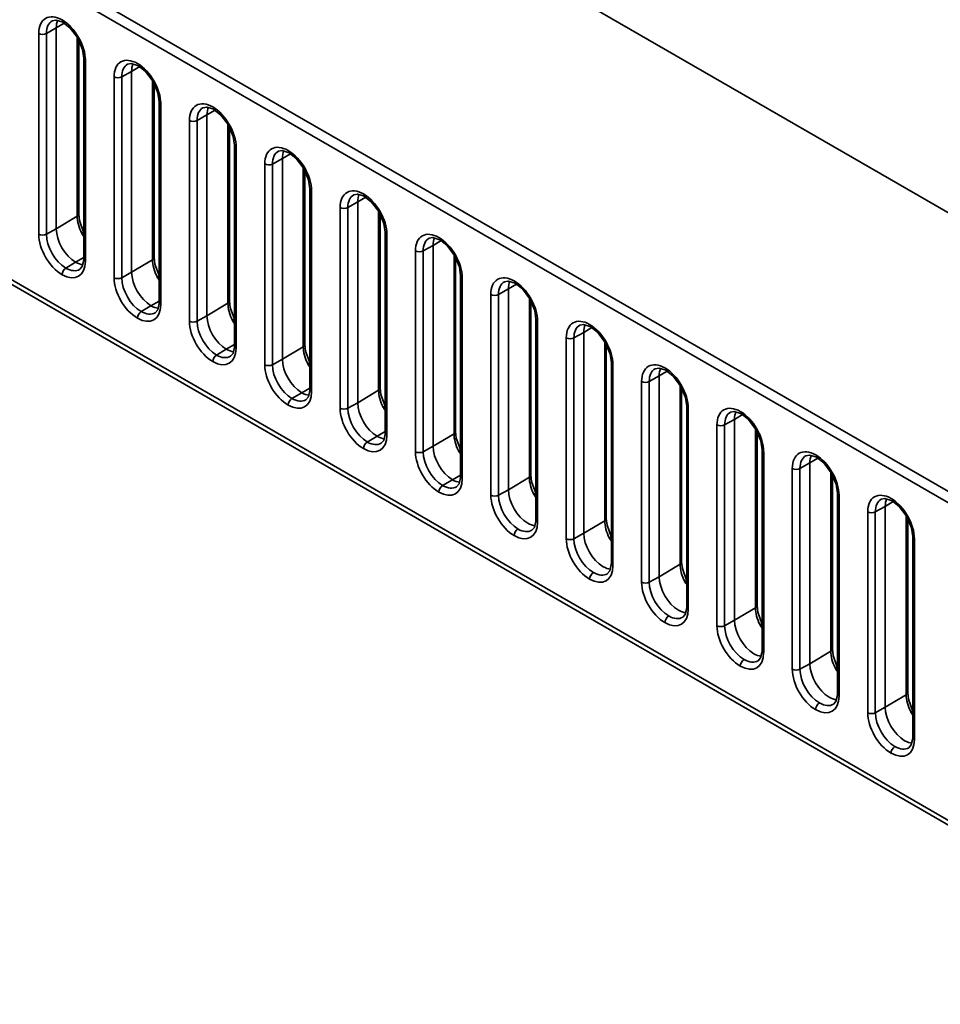
# Model space of a CAD drawing. Extents: x 46 to 2233, y 83 to 987.
# Drawn here: x 1072 to 1106, y 650 to 686 of the extents above; entities that cross this region are included whole.
import ezdxf

# ---------------------------------------------------------------- set-up
doc = ezdxf.new("R2010")
doc.units = 0

msp = doc.modelspace()

# ---------------------------------------------------------------- linework, layer by layer
at = {"color": 7, "lineweight": 35}
for p, q in [((1068.021, 691.075), (1110.094, 666.784)), ((1068.021, 691.075), (1110.094, 666.784)), ((1067.668, 690.87), (1110.094, 666.376)), ((1067.668, 690.87), (1110.094, 666.376)), ((1110.094, 676.99), (1090.978, 688.027)), ((1110.094, 676.99), (1090.978, 688.027)), ((1073.139, 685.831), (1073.502, 686.033)), ((1073.502, 686.033), (1073.139, 685.831)), ((1073.796, 686.209), (1073.502, 686.033)), ((1073.502, 686.033), (1073.796, 686.209)), ((1073.502, 686.033), (1073.502, 678.684)), ((1073.502, 686.033), (1073.502, 678.684)), ((1072.859, 685.832), (1072.859, 678.484)), ((1072.859, 685.832), (1072.859, 678.484)), ((1073.139, 685.831), (1073.139, 678.482)), ((1073.139, 685.831), (1073.139, 678.482)), ((1074.268, 679.143), (1074.268, 685.7)), ((1074.268, 685.7), (1074.268, 679.143)), ((1074.324, 685.6), (1074.324, 679.223)), ((1074.51, 677.578), (1074.51, 684.927)), ((1074.566, 684.847), (1074.566, 684.921)), ((1074.566, 684.847), (1074.566, 684.921)), ((1074.568, 677.497), (1074.568, 684.845)), ((1074.568, 677.497), (1074.568, 684.845)), ((1075.897, 684.239), (1076.259, 684.441)), ((1076.259, 684.441), (1075.897, 684.239)), ((1076.554, 684.617), (1076.259, 684.441)), ((1076.259, 684.441), (1076.554, 684.617)), ((1076.259, 684.441), (1076.259, 677.092)), ((1076.259, 684.441), (1076.259, 677.092)), ((1075.617, 684.24), (1075.617, 676.892)), ((1075.617, 684.24), (1075.617, 676.892)), ((1075.897, 684.239), (1075.897, 676.89)), ((1075.897, 684.239), (1075.897, 676.89)), ((1077.026, 677.55), (1077.026, 684.108)), ((1077.026, 684.108), (1077.026, 677.55)), ((1077.082, 684.008), (1077.082, 677.631)), ((1060.361, 683.457), (1117.402, 650.524)), ((1060.361, 683.457), (1117.402, 650.524)), ((1060.464, 683.228), (1117.505, 650.295)), ((1077.268, 675.986), (1077.268, 683.335)), ((1077.324, 683.255), (1077.324, 683.328)), ((1077.324, 683.255), (1077.324, 683.328)), ((1077.326, 675.905), (1077.326, 683.253)), ((1077.326, 675.905), (1077.326, 683.253)), ((1079.312, 683.025), (1079.017, 682.848)), ((1079.017, 682.848), (1079.312, 683.025)), ((1078.375, 682.648), (1078.375, 675.299)), ((1078.375, 682.648), (1078.375, 675.299)), ((1078.655, 682.646), (1079.017, 682.848)), ((1079.017, 682.848), (1078.655, 682.646)), ((1078.655, 682.646), (1078.655, 675.298)), ((1078.655, 682.646), (1078.655, 675.298)), ((1079.017, 682.848), (1079.017, 675.5)), ((1079.017, 682.848), (1079.017, 675.5)), ((1079.784, 675.958), (1079.784, 682.516)), ((1079.784, 682.516), (1079.784, 675.958)), ((1079.84, 682.416), (1079.84, 676.038)), ((1080.025, 674.394), (1080.025, 681.743)), ((1080.084, 674.312), (1080.084, 681.661)), ((1080.084, 674.312), (1080.084, 681.661)), ((1081.412, 681.054), (1081.775, 681.256)), ((1081.775, 681.256), (1081.412, 681.054)), ((1082.069, 681.432), (1081.775, 681.256)), ((1081.775, 681.256), (1082.069, 681.432)), ((1081.775, 681.256), (1081.775, 673.908)), ((1081.775, 681.256), (1081.775, 673.908)), ((1081.132, 681.056), (1081.132, 673.707)), ((1081.132, 681.056), (1081.132, 673.707)), ((1081.412, 681.054), (1081.412, 673.706)), ((1081.412, 681.054), (1081.412, 673.706)), ((1082.541, 674.366), (1082.541, 680.923)), ((1082.541, 680.923), (1082.541, 674.366)), ((1082.598, 680.824), (1082.598, 674.446)), ((1082.783, 672.802), (1082.783, 680.15)), ((1082.842, 672.72), (1082.842, 680.069)), ((1082.842, 672.72), (1082.842, 680.069)), ((1084.827, 679.84), (1084.532, 679.664)), ((1084.532, 679.664), (1084.827, 679.84)), ((1083.89, 679.464), (1083.89, 672.115)), ((1083.89, 679.464), (1083.89, 672.115)), ((1084.17, 679.462), (1084.532, 679.664)), ((1084.532, 679.664), (1084.17, 679.462)), ((1084.17, 679.462), (1084.17, 672.114)), ((1084.17, 679.462), (1084.17, 672.114)), ((1084.532, 679.664), (1084.532, 672.316)), ((1084.532, 679.664), (1084.532, 672.316)), ((1073.502, 678.684), (1074.268, 679.143)), ((1073.502, 678.684), (1074.268, 679.143)), ((1085.299, 672.774), (1085.299, 679.331)), ((1085.299, 679.331), (1085.299, 672.774)), ((1085.355, 679.231), (1085.355, 672.854)), ((1073.502, 678.684), (1073.139, 678.482)), ((1073.502, 678.684), (1073.139, 678.482)), ((1074.503, 678.56), (1074.51, 678.547)), ((1085.541, 671.21), (1085.541, 678.558)), ((1085.599, 671.128), (1085.599, 678.477)), ((1085.599, 671.128), (1085.599, 678.477)), ((1086.928, 677.87), (1087.29, 678.072)), ((1087.29, 678.072), (1086.928, 677.87)), ((1087.585, 678.248), (1087.29, 678.072)), ((1087.29, 678.072), (1087.585, 678.248)), ((1087.29, 678.072), (1087.29, 670.723)), ((1087.29, 678.072), (1087.29, 670.723)), ((1074.209, 677.459), (1074.51, 677.627)), ((1074.209, 677.459), (1074.51, 677.627)), ((1086.648, 677.871), (1086.648, 670.523)), ((1086.648, 677.871), (1086.648, 670.523)), ((1086.928, 677.87), (1086.928, 670.521)), ((1086.928, 677.87), (1086.928, 670.521)), ((1088.057, 671.182), (1088.057, 677.739)), ((1088.057, 677.739), (1088.057, 671.182)), ((1088.113, 677.639), (1088.113, 671.262)), ((1074.209, 677.459), (1073.853, 677.247)), ((1074.209, 677.459), (1073.853, 677.247)), ((1076.259, 677.092), (1077.026, 677.55)), ((1076.259, 677.092), (1077.026, 677.55)), ((1076.259, 677.092), (1075.897, 676.89)), ((1076.259, 677.092), (1075.897, 676.89)), ((1077.261, 676.968), (1077.268, 676.954)), ((1088.298, 669.618), (1088.298, 676.966)), ((1088.357, 669.536), (1088.357, 676.884)), ((1088.357, 669.536), (1088.357, 676.884)), ((1090.343, 676.656), (1090.048, 676.48)), ((1090.048, 676.48), (1090.343, 676.656)), ((1089.405, 676.279), (1089.405, 668.931)), ((1089.405, 676.279), (1089.405, 668.931)), ((1089.686, 676.278), (1090.048, 676.48)), ((1090.048, 676.48), (1089.686, 676.278)), ((1089.686, 676.278), (1089.686, 668.929)), ((1089.686, 676.278), (1089.686, 668.929)), ((1090.048, 676.48), (1090.048, 669.131)), ((1090.048, 676.48), (1090.048, 669.131)), ((1090.815, 669.59), (1090.815, 676.147)), ((1090.815, 676.147), (1090.815, 669.59)), ((1076.966, 675.867), (1076.61, 675.655)), ((1076.966, 675.867), (1076.61, 675.655)), ((1076.966, 675.867), (1077.268, 676.035)), ((1076.966, 675.867), (1077.268, 676.035)), ((1079.017, 675.5), (1079.784, 675.958)), ((1079.017, 675.5), (1079.784, 675.958)), ((1090.871, 676.047), (1090.871, 669.67)), ((1079.017, 675.5), (1078.655, 675.298)), ((1079.017, 675.5), (1078.655, 675.298)), ((1080.019, 675.375), (1080.025, 675.362)), ((1091.056, 668.025), (1091.056, 675.374)), ((1091.115, 667.944), (1091.115, 675.292)), ((1091.115, 667.944), (1091.115, 675.292)), ((1093.1, 675.064), (1092.806, 674.888)), ((1092.806, 674.888), (1093.1, 675.064)), ((1092.443, 674.686), (1092.806, 674.888)), ((1092.806, 674.888), (1092.443, 674.686)), ((1092.806, 674.888), (1092.806, 667.539)), ((1092.806, 674.888), (1092.806, 667.539)), ((1079.724, 674.275), (1080.025, 674.443)), ((1079.724, 674.275), (1080.025, 674.443)), ((1081.775, 673.908), (1082.541, 674.366)), ((1081.775, 673.908), (1082.541, 674.366)), ((1092.163, 674.687), (1092.163, 667.339)), ((1092.163, 674.687), (1092.163, 667.339)), ((1092.443, 674.686), (1092.443, 667.337)), ((1092.443, 674.686), (1092.443, 667.337)), ((1093.572, 667.997), (1093.572, 674.555)), ((1093.572, 674.555), (1093.572, 667.997)), ((1093.628, 674.455), (1093.628, 668.078)), ((1079.724, 674.275), (1079.368, 674.062)), ((1079.724, 674.275), (1079.368, 674.062)), ((1081.775, 673.908), (1081.412, 673.706)), ((1081.775, 673.908), (1081.412, 673.706)), ((1082.776, 673.783), (1082.783, 673.77)), ((1093.814, 666.433), (1093.814, 673.782)), ((1093.872, 666.352), (1093.872, 673.7)), ((1093.872, 666.352), (1093.872, 673.7)), ((1095.201, 673.093), (1095.563, 673.295)), ((1095.563, 673.295), (1095.201, 673.093)), ((1095.858, 673.472), (1095.563, 673.295)), ((1095.563, 673.295), (1095.858, 673.472)), ((1095.563, 673.295), (1095.563, 665.947)), ((1095.563, 673.295), (1095.563, 665.947)), ((1094.921, 673.095), (1094.921, 665.746)), ((1094.921, 673.095), (1094.921, 665.746)), ((1095.201, 673.093), (1095.201, 665.745)), ((1095.201, 673.093), (1095.201, 665.745)), ((1096.33, 666.405), (1096.33, 672.963)), ((1096.33, 672.963), (1096.33, 666.405)), ((1082.482, 672.683), (1082.126, 672.47)), ((1082.482, 672.683), (1082.126, 672.47)), ((1082.482, 672.683), (1082.783, 672.851)), ((1082.482, 672.683), (1082.783, 672.851)), ((1084.532, 672.316), (1085.299, 672.774)), ((1084.532, 672.316), (1085.299, 672.774)), ((1096.386, 672.863), (1096.386, 666.485)), ((1084.532, 672.316), (1084.17, 672.114)), ((1084.532, 672.316), (1084.17, 672.114)), ((1085.534, 672.191), (1085.541, 672.178)), ((1096.572, 664.841), (1096.572, 672.19)), ((1096.63, 664.759), (1096.63, 672.108)), ((1096.63, 664.759), (1096.63, 672.108)), ((1098.616, 671.879), (1098.321, 671.703)), ((1098.321, 671.703), (1098.616, 671.879)), ((1097.678, 671.503), (1097.678, 664.154)), ((1097.678, 671.503), (1097.678, 664.154)), ((1097.959, 671.501), (1098.321, 671.703)), ((1098.321, 671.703), (1097.959, 671.501)), ((1097.959, 671.501), (1097.959, 664.153)), ((1097.959, 671.501), (1097.959, 664.153)), ((1098.321, 671.703), (1098.321, 664.355)), ((1098.321, 671.703), (1098.321, 664.355)), ((1085.24, 671.091), (1084.884, 670.878)), ((1085.24, 671.091), (1084.884, 670.878)), ((1085.24, 671.091), (1085.541, 671.259)), ((1085.24, 671.091), (1085.541, 671.259)), ((1087.29, 670.723), (1088.057, 671.182)), ((1087.29, 670.723), (1088.057, 671.182)), ((1099.088, 664.813), (1099.088, 671.37)), ((1099.088, 671.37), (1099.088, 664.813)), ((1099.144, 671.271), (1099.144, 664.893)), ((1087.29, 670.723), (1086.928, 670.521)), ((1087.29, 670.723), (1086.928, 670.521)), ((1088.292, 670.599), (1088.298, 670.586)), ((1099.329, 663.249), (1099.329, 670.597)), ((1099.388, 663.167), (1099.388, 670.516)), ((1099.388, 663.167), (1099.388, 670.516)), ((1100.717, 669.909), (1101.079, 670.111)), ((1101.079, 670.111), (1100.717, 669.909)), ((1101.374, 670.287), (1101.079, 670.111)), ((1101.079, 670.111), (1101.374, 670.287)), ((1101.079, 670.111), (1101.079, 662.763)), ((1101.079, 670.111), (1101.079, 662.763)), ((1087.997, 669.499), (1088.298, 669.667)), ((1087.997, 669.499), (1088.298, 669.667)), ((1100.436, 669.911), (1100.436, 662.562)), ((1100.436, 669.911), (1100.436, 662.562)), ((1100.717, 669.909), (1100.717, 662.561)), ((1100.717, 669.909), (1100.717, 662.561)), ((1101.845, 663.221), (1101.845, 669.778)), ((1101.845, 669.778), (1101.845, 663.221)), ((1101.902, 669.678), (1101.902, 663.301)), ((1087.997, 669.499), (1087.641, 669.286)), ((1087.997, 669.499), (1087.641, 669.286)), ((1090.048, 669.131), (1090.815, 669.59)), ((1090.048, 669.131), (1090.815, 669.59)), ((1090.048, 669.131), (1089.686, 668.929)), ((1090.048, 669.131), (1089.686, 668.929)), ((1091.049, 669.007), (1091.056, 668.994)), ((1102.087, 661.657), (1102.087, 669.005)), ((1102.146, 661.575), (1102.146, 668.924)), ((1102.146, 661.575), (1102.146, 668.924)), ((1104.131, 668.695), (1103.836, 668.519)), ((1103.836, 668.519), (1104.131, 668.695)), ((1103.194, 668.318), (1103.194, 660.97)), ((1103.194, 668.318), (1103.194, 660.97)), ((1103.474, 668.317), (1103.836, 668.519)), ((1103.836, 668.519), (1103.474, 668.317)), ((1103.474, 668.317), (1103.474, 660.968)), ((1103.474, 668.317), (1103.474, 660.968)), ((1103.836, 668.519), (1103.836, 661.17)), ((1103.836, 668.519), (1103.836, 661.17)), ((1092.806, 667.539), (1093.572, 667.997)), ((1092.806, 667.539), (1093.572, 667.997)), ((1104.603, 661.629), (1104.603, 668.186)), ((1104.603, 668.186), (1104.603, 661.629)), ((1104.659, 668.086), (1104.659, 661.709)), ((1092.806, 667.539), (1092.443, 667.337)), ((1092.806, 667.539), (1092.443, 667.337)), ((1093.807, 667.414), (1093.814, 667.401)), ((1104.845, 660.065), (1104.845, 667.413)), ((1104.903, 659.983), (1104.903, 667.331)), ((1104.903, 659.983), (1104.903, 667.331)), ((1095.563, 665.947), (1096.33, 666.405)), ((1095.563, 665.947), (1096.33, 666.405)), ((1095.563, 665.947), (1095.201, 665.745)), ((1095.563, 665.947), (1095.201, 665.745)), ((1096.565, 665.822), (1096.572, 665.809)), ((1098.321, 664.355), (1099.088, 664.813)), ((1098.321, 664.355), (1099.088, 664.813)), ((1098.321, 664.355), (1097.959, 664.153)), ((1098.321, 664.355), (1097.959, 664.153)), ((1099.323, 664.23), (1099.329, 664.217)), ((1101.079, 662.763), (1101.845, 663.221)), ((1101.079, 662.763), (1101.845, 663.221)), ((1101.079, 662.763), (1100.717, 662.561)), ((1101.079, 662.763), (1100.717, 662.561)), ((1102.08, 662.638), (1102.087, 662.625)), ((1103.836, 661.17), (1104.603, 661.629)), ((1103.836, 661.17), (1104.603, 661.629)), ((1103.836, 661.17), (1103.474, 660.968)), ((1103.836, 661.17), (1103.474, 660.968)), ((1104.838, 661.046), (1104.845, 661.033))]:
    msp.add_line(p, q, dxfattribs=at)
for points in [[(1073.355, 686.296), (1073.49, 686.323), (1073.717, 686.255), (1073.755, 686.234)], [(1073.755, 686.234), (1074.012, 686.032), (1074.286, 685.669), (1074.463, 685.25), (1074.51, 684.927)], [(1076.112, 684.704), (1076.248, 684.731), (1076.474, 684.663), (1076.513, 684.642)], [(1076.513, 684.642), (1076.77, 684.44), (1077.044, 684.077), (1077.221, 683.658), (1077.268, 683.335)], [(1078.87, 683.112), (1079.005, 683.139), (1079.232, 683.071), (1079.271, 683.05)], [(1079.271, 683.05), (1079.527, 682.847), (1079.802, 682.485), (1079.979, 682.066), (1080.025, 681.743)], [(1081.628, 681.52), (1081.763, 681.547), (1081.99, 681.479), (1082.028, 681.458)], [(1082.028, 681.458), (1082.285, 681.255), (1082.559, 680.893), (1082.736, 680.474), (1082.783, 680.15)], [(1084.385, 679.927), (1084.521, 679.955), (1084.747, 679.886), (1084.786, 679.865)], [(1084.786, 679.865), (1085.043, 679.663), (1085.317, 679.301), (1085.494, 678.882), (1085.541, 678.558)], [(1074.503, 678.56), (1074.351, 678.98), (1074.324, 679.223)], [(1087.143, 678.335), (1087.279, 678.363), (1087.505, 678.294), (1087.544, 678.273)], [(1087.544, 678.273), (1087.8, 678.071), (1088.075, 677.708), (1088.252, 677.289), (1088.298, 676.966)], [(1074.363, 677.201), (1074.455, 677.304), (1074.509, 677.534), (1074.51, 677.578)], [(1077.261, 676.968), (1077.109, 677.388), (1077.082, 677.631)], [(1089.901, 676.743), (1090.036, 676.77), (1090.263, 676.702), (1090.302, 676.681)], [(1090.302, 676.681), (1090.558, 676.479), (1090.833, 676.116), (1091.009, 675.697), (1091.056, 675.374)], [(1077.121, 675.608), (1077.212, 675.712), (1077.267, 675.942), (1077.268, 675.986)], [(1080.019, 675.375), (1079.867, 675.796), (1079.84, 676.038)], [(1092.659, 675.151), (1092.794, 675.178), (1093.021, 675.11), (1093.059, 675.089)], [(1093.059, 675.089), (1093.316, 674.887), (1093.59, 674.524), (1093.767, 674.105), (1093.814, 673.782)], [(1079.879, 674.016), (1079.97, 674.12), (1080.024, 674.35), (1080.025, 674.394)], [(1082.776, 673.783), (1082.625, 674.204), (1082.598, 674.446)], [(1095.416, 673.559), (1095.552, 673.586), (1095.778, 673.518), (1095.817, 673.497)], [(1095.817, 673.497), (1096.074, 673.294), (1096.348, 672.932), (1096.525, 672.513), (1096.572, 672.19)], [(1082.636, 672.424), (1082.728, 672.528), (1082.782, 672.758), (1082.783, 672.802)], [(1085.534, 672.191), (1085.382, 672.612), (1085.355, 672.854)], [(1098.174, 671.967), (1098.31, 671.994), (1098.536, 671.926), (1098.575, 671.905)], [(1098.575, 671.905), (1098.831, 671.702), (1099.106, 671.34), (1099.282, 670.921), (1099.329, 670.597)], [(1085.394, 670.832), (1085.486, 670.936), (1085.54, 671.166), (1085.541, 671.21)], [(1088.292, 670.599), (1088.14, 671.019), (1088.113, 671.262)], [(1100.932, 670.374), (1101.067, 670.402), (1101.294, 670.333), (1101.332, 670.312)], [(1101.332, 670.312), (1101.589, 670.11), (1101.864, 669.748), (1102.04, 669.329), (1102.087, 669.005)], [(1091.049, 669.007), (1090.898, 669.427), (1090.871, 669.67)], [(1088.152, 669.24), (1088.243, 669.343), (1088.297, 669.574), (1088.298, 669.618)], [(1103.689, 668.782), (1103.825, 668.81), (1104.051, 668.741), (1104.09, 668.72)], [(1104.09, 668.72), (1104.347, 668.518), (1104.621, 668.155), (1104.798, 667.737), (1104.845, 667.413)], [(1090.91, 667.647), (1091.001, 667.751), (1091.055, 667.981), (1091.056, 668.025)], [(1093.807, 667.414), (1093.655, 667.835), (1093.628, 668.078)], [(1093.667, 666.055), (1093.759, 666.159), (1093.813, 666.389), (1093.814, 666.433)], [(1096.565, 665.822), (1096.413, 666.243), (1096.386, 666.485)], [(1096.425, 664.463), (1096.516, 664.567), (1096.571, 664.797), (1096.572, 664.841)], [(1099.323, 664.23), (1099.171, 664.651), (1099.144, 664.893)], [(1099.183, 662.871), (1099.274, 662.975), (1099.328, 663.205), (1099.329, 663.249)], [(1102.08, 662.638), (1101.929, 663.059), (1101.902, 663.301)], [(1101.94, 661.279), (1102.032, 661.383), (1102.086, 661.613), (1102.087, 661.657)], [(1104.838, 661.046), (1104.686, 661.466), (1104.659, 661.709)], [(1104.698, 659.687), (1104.79, 659.79), (1104.844, 660.021), (1104.845, 660.065)]]:
    msp.add_lwpolyline(points, dxfattribs=at)
for centre, radius, start, end in [((1075.075, 678.842), 0.719, 207.3086, 218.1813), ((1075.081, 678.845), 0.726, 207.252, 218.0931), ((1077.833, 677.25), 0.719, 207.3086, 218.1813), ((1077.839, 677.253), 0.726, 207.252, 218.0931), ((1080.59, 675.658), 0.719, 207.3086, 218.1813), ((1080.597, 675.66), 0.726, 207.252, 218.0931), ((1083.348, 674.066), 0.719, 207.3086, 218.1813), ((1083.354, 674.068), 0.726, 207.252, 218.0931), ((1086.106, 672.473), 0.719, 207.3086, 218.1813), ((1086.112, 672.476), 0.726, 207.252, 218.0931), ((1088.863, 670.881), 0.719, 207.3086, 218.1813), ((1088.87, 670.884), 0.726, 207.252, 218.0931), ((1091.621, 669.289), 0.719, 207.3107, 218.1793), ((1091.628, 669.292), 0.726, 207.252, 218.0931), ((1094.379, 667.697), 0.719, 207.3107, 218.1793), ((1094.385, 667.7), 0.726, 207.252, 218.0931), ((1097.137, 666.105), 0.719, 207.3107, 218.1793), ((1097.143, 666.107), 0.726, 207.252, 218.0931), ((1099.894, 664.513), 0.719, 207.3107, 218.1793), ((1099.901, 664.515), 0.726, 207.252, 218.0931), ((1102.652, 662.921), 0.719, 207.3107, 218.1793), ((1102.659, 662.923), 0.726, 207.252, 218.0931), ((1105.41, 661.328), 0.719, 207.3107, 218.1793), ((1105.416, 661.331), 0.726, 207.252, 218.0931)]:
    msp.add_arc(centre, radius, start, end, dxfattribs=at)
for centre, major_axis, ratio, start_param, end_param in [((1073.714, 685.339), (0.604, -1.047), 0.57735, 2.356194, 3.926991), ((1073.714, 685.339), (0.604, -1.047), 0.57735, 2.356194, 3.926991), ((1073.853, 685.419), (-0.504, 0.874), 0.57735, 6.270832, 7.068583), ((1073.853, 685.419), (0.504, -0.874), 0.57735, 3.12917, 3.926991), ((1074.209, 685.625), (-0.5, 0.866), 0.57735, 0.391968, 0.785398), ((1074.209, 685.625), (0.5, -0.866), 0.57735, 3.533561, 3.926991), ((1073.714, 685.339), (0.604, -1.047), 0.57735, 0.785398, 2.356194), ((1073.714, 685.339), (0.604, -1.047), 0.57735, 0.785398, 2.356194), ((1073, 685.914), (-0.2, 0), 0.57735, 0.785398, 2.338741), ((1073, 685.914), (-0.2, 0), 0.57735, 0.785398, 2.338741), ((1074.71, 684.927), (0.2, 0), 0.57735, 3.141545, 3.926991), ((1074.71, 684.927), (0.2, 0), 0.57735, 3.141545, 3.926991), ((1076.471, 683.747), (0.604, -1.047), 0.57735, 2.356194, 3.926991), ((1076.471, 683.747), (0.604, -1.047), 0.57735, 2.356194, 3.926991), ((1076.61, 683.827), (-0.504, 0.874), 0.57735, 6.270832, 7.068583), ((1076.61, 683.827), (0.504, -0.874), 0.57735, 3.12917, 3.926991), ((1076.966, 684.032), (-0.5, 0.866), 0.57735, 0.391968, 0.785398), ((1076.966, 684.032), (0.5, -0.866), 0.57735, 3.533561, 3.926991), ((1076.471, 683.747), (0.604, -1.047), 0.57735, 0.785398, 2.356194), ((1076.471, 683.747), (0.604, -1.047), 0.57735, 0.785398, 2.356194), ((1075.758, 684.322), (-0.2, 0), 0.57735, 0.785398, 2.338741), ((1075.758, 684.322), (-0.2, 0), 0.57735, 0.785398, 2.338741), ((1079.229, 682.154), (0.604, -1.047), 0.57735, 2.356194, 3.926991), ((1079.229, 682.154), (0.604, -1.047), 0.57735, 2.356194, 3.926991), ((1077.468, 683.335), (0.2, 0), 0.57735, 3.141545, 3.926991), ((1077.468, 683.335), (0.2, 0), 0.57735, 3.141545, 3.926991), ((1079.368, 682.235), (-0.504, 0.874), 0.57735, 6.270832, 7.068583), ((1079.368, 682.235), (0.504, -0.874), 0.57735, 3.12917, 3.926991), ((1079.724, 682.44), (-0.5, 0.866), 0.57735, 0.391968, 0.785398), ((1079.724, 682.44), (0.5, -0.866), 0.57735, 3.533561, 3.926991), ((1079.229, 682.154), (0.604, -1.047), 0.57735, 0.785398, 2.356194), ((1079.229, 682.154), (0.604, -1.047), 0.57735, 0.785398, 2.356194), ((1078.516, 682.729), (-0.2, 0), 0.57735, 0.785398, 2.338741), ((1078.516, 682.729), (-0.2, 0), 0.57735, 0.785398, 2.338741), ((1080.225, 681.743), (0.2, 0), 0.57735, 3.141545, 3.926991), ((1080.225, 681.743), (0.2, 0), 0.57735, 3.141545, 3.926991), ((1081.987, 680.562), (0.604, -1.047), 0.57735, 2.356194, 3.926991), ((1081.987, 680.562), (0.604, -1.047), 0.57735, 2.356194, 3.926991), ((1081.987, 680.562), (0.604, -1.047), 0.57735, 0.785398, 2.356194), ((1081.987, 680.562), (0.604, -1.047), 0.57735, 0.785398, 2.356194), ((1082.126, 680.642), (-0.504, 0.874), 0.57735, 6.270832, 7.068583), ((1082.126, 680.642), (0.504, -0.874), 0.57735, 3.12917, 3.926991), ((1082.482, 680.848), (-0.5, 0.866), 0.57735, 0.391968, 0.785398), ((1082.482, 680.848), (0.5, -0.866), 0.57735, 3.533561, 3.926991), ((1081.274, 681.137), (-0.2, 0), 0.57735, 0.785398, 2.338741), ((1081.274, 681.137), (-0.2, 0), 0.57735, 0.785398, 2.338741), ((1082.983, 680.15), (0.2, 0), 0.57735, 3.141545, 3.926991), ((1082.983, 680.15), (0.2, 0), 0.57735, 3.141545, 3.926991), ((1084.745, 678.97), (0.604, -1.047), 0.57735, 2.356194, 3.926991), ((1084.745, 678.97), (0.604, -1.047), 0.57735, 2.356194, 3.926991), ((1084.884, 679.05), (-0.504, 0.874), 0.57735, 6.270832, 7.068583), ((1084.884, 679.05), (0.504, -0.874), 0.57735, 3.12917, 3.926991), ((1085.24, 679.256), (-0.5, 0.866), 0.57735, 0.391968, 0.785398), ((1085.24, 679.256), (0.5, -0.866), 0.57735, 3.533561, 3.926991), ((1084.745, 678.97), (0.604, -1.047), 0.57735, 0.785398, 2.356194), ((1084.745, 678.97), (0.604, -1.047), 0.57735, 0.785398, 2.356194), ((1084.031, 679.545), (-0.2, 0), 0.57735, 0.785398, 2.338741), ((1084.031, 679.545), (-0.2, 0), 0.57735, 0.785398, 2.338741), ((1074.124, 679.223), (-0.2, 0), 0.57735, 2.373648, 3.141545), ((1074.124, 679.223), (-0.2, 0), 0.57735, 2.373648, 3.141545), ((1074.989, 678.727), (0.51, -0.883), 0.57735, 3.926991, 4.623014), ((1074.989, 678.727), (0.51, -0.883), 0.57735, 3.926991, 4.623014), ((1074.209, 678.276), (-0.5, 0.866), 0.57735, 0.785398, 2.356194), ((1074.209, 678.276), (0.5, -0.866), 0.57735, 3.926991, 5.497787), ((1073, 678.565), (-0.2, 0), 0.57735, 0.785398, 2.338741), ((1073, 678.565), (-0.2, 0), 0.57735, 0.785398, 2.338741), ((1073.714, 677.99), (0.604, -1.047), 0.57735, 3.926991, 5.497787), ((1073.714, 677.99), (0.604, -1.047), 0.57735, 3.926991, 5.497787), ((1073.853, 678.07), (-0.504, 0.874), 0.57735, 0.785398, 2.356194), ((1073.853, 678.07), (0.504, -0.874), 0.57735, 3.926991, 5.497787), ((1074.325, 678.469), (0.178, 0.091), 0.072877, 5.347209, 6.258181), ((1074.325, 678.469), (-0.178, -0.091), 0.072877, 2.205616, 3.116802), ((1085.741, 678.558), (0.2, 0), 0.57735, 3.141545, 3.926991), ((1085.741, 678.558), (0.2, 0), 0.57735, 3.141545, 3.926991), ((1087.502, 677.378), (0.604, -1.047), 0.57735, 2.356194, 3.926991), ((1087.502, 677.378), (0.604, -1.047), 0.57735, 2.356194, 3.926991), ((1087.641, 677.458), (-0.504, 0.874), 0.57735, 6.270832, 7.068583), ((1087.641, 677.458), (0.504, -0.874), 0.57735, 3.12917, 3.926991), ((1087.997, 677.664), (-0.5, 0.866), 0.57735, 0.391968, 0.785398), ((1087.997, 677.664), (0.5, -0.866), 0.57735, 3.533561, 3.926991), ((1087.502, 677.378), (0.604, -1.047), 0.57735, 0.785398, 2.356194), ((1087.502, 677.378), (0.604, -1.047), 0.57735, 0.785398, 2.356194), ((1074.71, 677.578), (0.2, 0), 0.57735, 3.141545, 3.926991), ((1074.71, 677.578), (0.2, 0), 0.57735, 3.141545, 3.926991), ((1076.882, 677.631), (-0.2, 0), 0.57735, 2.373648, 3.141545), ((1076.882, 677.631), (-0.2, 0), 0.57735, 2.373648, 3.141545), ((1086.789, 677.953), (-0.2, 0), 0.57735, 0.785398, 2.338741), ((1086.789, 677.953), (-0.2, 0), 0.57735, 0.785398, 2.338741), ((1073.714, 677.99), (0.604, -1.047), 0.57735, 5.497787, 7.068583), ((1073.714, 677.99), (0.604, -1.047), 0.57735, 5.497787, 7.068583), ((1073.855, 677.085), (-0.1, -0.173), 0.57735, 3.944444, 5.497787), ((1073.855, 677.085), (-0.1, -0.173), 0.57735, 3.944444, 5.497787), ((1073.853, 678.07), (-0.504, 0.874), 0.57735, 2.356194, 3.153946), ((1073.853, 678.07), (0.504, -0.874), 0.57735, 5.497787, 6.295608), ((1074.209, 678.276), (-0.5, 0.866), 0.57735, 2.356194, 2.749624), ((1074.209, 678.276), (0.5, -0.866), 0.57735, 5.497787, 5.891217), ((1077.747, 677.134), (0.51, -0.883), 0.57735, 3.926991, 4.623014), ((1077.747, 677.134), (0.51, -0.883), 0.57735, 3.926991, 4.623014), ((1075.758, 676.973), (-0.2, 0), 0.57735, 0.785398, 2.338741), ((1075.758, 676.973), (-0.2, 0), 0.57735, 0.785398, 2.338741), ((1076.471, 676.398), (0.604, -1.047), 0.57735, 3.926991, 5.497787), ((1076.471, 676.398), (0.604, -1.047), 0.57735, 3.926991, 5.497787), ((1076.61, 676.478), (-0.504, 0.874), 0.57735, 0.785398, 2.356194), ((1076.61, 676.478), (0.504, -0.874), 0.57735, 3.926991, 5.497787), ((1076.966, 676.684), (-0.5, 0.866), 0.57735, 0.785398, 2.356194), ((1076.966, 676.684), (0.5, -0.866), 0.57735, 3.926991, 5.497787), ((1077.083, 676.877), (0.178, 0.091), 0.072877, 5.347209, 6.25818), ((1077.083, 676.877), (-0.178, -0.091), 0.072877, 2.205616, 3.116802), ((1088.499, 676.966), (0.2, 0), 0.57735, 3.141545, 3.926991), ((1088.499, 676.966), (0.2, 0), 0.57735, 3.141545, 3.926991), ((1090.26, 675.786), (0.604, -1.047), 0.57735, 2.356194, 3.926991), ((1090.26, 675.786), (0.604, -1.047), 0.57735, 2.356194, 3.926991), ((1090.399, 675.866), (-0.504, 0.874), 0.57735, 6.270832, 7.068583), ((1090.399, 675.866), (0.504, -0.874), 0.57735, 3.12917, 3.926991), ((1090.755, 676.071), (-0.5, 0.866), 0.57735, 0.391968, 0.785398), ((1090.755, 676.071), (0.5, -0.866), 0.57735, 3.533561, 3.926991), ((1090.26, 675.786), (0.604, -1.047), 0.57735, 0.785398, 2.356194), ((1090.26, 675.786), (0.604, -1.047), 0.57735, 0.785398, 2.356194), ((1089.547, 676.361), (-0.2, 0), 0.57735, 0.785398, 2.338741), ((1089.547, 676.361), (-0.2, 0), 0.57735, 0.785398, 2.338741), ((1076.471, 676.398), (0.604, -1.047), 0.57735, 5.497787, 7.068583), ((1076.471, 676.398), (0.604, -1.047), 0.57735, 5.497787, 7.068583), ((1076.966, 676.684), (-0.5, 0.866), 0.57735, 2.356194, 2.749624), ((1076.966, 676.684), (0.5, -0.866), 0.57735, 5.497787, 5.891217), ((1077.468, 675.986), (0.2, 0), 0.57735, 3.141545, 3.926991), ((1077.468, 675.986), (0.2, 0), 0.57735, 3.141545, 3.926991), ((1079.64, 676.039), (-0.2, 0), 0.57735, 2.373648, 3.141545), ((1079.64, 676.039), (-0.2, 0), 0.57735, 2.373648, 3.141545), ((1080.504, 675.542), (0.51, -0.883), 0.57735, 3.926991, 4.623014), ((1080.504, 675.542), (0.51, -0.883), 0.57735, 3.926991, 4.623014), ((1076.613, 675.493), (-0.1, -0.173), 0.57735, 3.944444, 5.497787), ((1076.613, 675.493), (-0.1, -0.173), 0.57735, 3.944444, 5.497787), ((1076.61, 676.478), (-0.504, 0.874), 0.57735, 2.356194, 3.153946), ((1076.61, 676.478), (0.504, -0.874), 0.57735, 5.497787, 6.295608), ((1079.724, 675.092), (0.5, -0.866), 0.57735, 3.926991, 5.497787), ((1079.724, 675.092), (0.5, -0.866), 0.57735, 3.926991, 5.497787), ((1093.018, 674.194), (0.604, -1.047), 0.57735, 2.356194, 3.926991), ((1093.018, 674.194), (0.604, -1.047), 0.57735, 2.356194, 3.926991), ((1078.516, 675.381), (-0.2, 0), 0.57735, 0.785398, 2.338741), ((1078.516, 675.381), (-0.2, 0), 0.57735, 0.785398, 2.338741), ((1079.229, 674.806), (0.604, -1.047), 0.57735, 3.926991, 5.497787), ((1079.229, 674.806), (0.604, -1.047), 0.57735, 3.926991, 5.497787), ((1079.368, 674.886), (-0.504, 0.874), 0.57735, 0.785398, 2.356194), ((1079.368, 674.886), (0.504, -0.874), 0.57735, 3.926991, 5.497787), ((1079.84, 675.284), (0.178, 0.091), 0.072877, 5.347209, 6.25818), ((1079.84, 675.284), (-0.178, -0.091), 0.072877, 2.205616, 3.116802), ((1091.256, 675.374), (0.2, 0), 0.57735, 3.141545, 3.926991), ((1091.256, 675.374), (0.2, 0), 0.57735, 3.141545, 3.926991), ((1093.157, 674.274), (-0.504, 0.874), 0.57735, 6.270832, 7.068583), ((1093.157, 674.274), (0.504, -0.874), 0.57735, 3.12917, 3.926991), ((1093.513, 674.479), (-0.5, 0.866), 0.57735, 0.391968, 0.785398), ((1093.513, 674.479), (0.5, -0.866), 0.57735, 3.533561, 3.926991), ((1093.018, 674.194), (0.604, -1.047), 0.57735, 0.785398, 2.356194), ((1093.018, 674.194), (0.604, -1.047), 0.57735, 0.785398, 2.356194), ((1080.225, 674.394), (0.2, 0), 0.57735, 3.141545, 3.926991), ((1080.225, 674.394), (0.2, 0), 0.57735, 3.141545, 3.926991), ((1082.398, 674.446), (-0.2, 0), 0.57735, 2.373648, 3.141545), ((1082.398, 674.446), (-0.2, 0), 0.57735, 2.373648, 3.141545), ((1083.262, 673.95), (0.51, -0.883), 0.57735, 3.926991, 4.623014), ((1083.262, 673.95), (0.51, -0.883), 0.57735, 3.926991, 4.623014), ((1092.304, 674.769), (-0.2, 0), 0.57735, 0.785398, 2.338741), ((1092.304, 674.769), (-0.2, 0), 0.57735, 0.785398, 2.338741), ((1079.229, 674.806), (0.604, -1.047), 0.57735, 5.497787, 7.068583), ((1079.229, 674.806), (0.604, -1.047), 0.57735, 5.497787, 7.068583), ((1079.371, 673.901), (-0.1, -0.173), 0.57735, 3.944444, 5.497787), ((1079.371, 673.901), (-0.1, -0.173), 0.57735, 3.944444, 5.497787), ((1079.368, 674.886), (-0.504, 0.874), 0.57735, 2.356194, 3.153946), ((1079.368, 674.886), (0.504, -0.874), 0.57735, 5.497787, 6.295608), ((1079.724, 675.092), (-0.5, 0.866), 0.57735, 2.356194, 2.749624), ((1079.724, 675.092), (0.5, -0.866), 0.57735, 5.497787, 5.891217), ((1081.274, 673.789), (-0.2, 0), 0.57735, 0.785398, 2.338741), ((1081.274, 673.789), (-0.2, 0), 0.57735, 0.785398, 2.338741), ((1081.987, 673.214), (0.604, -1.047), 0.57735, 3.926991, 5.497787), ((1081.987, 673.214), (0.604, -1.047), 0.57735, 3.926991, 5.497787), ((1082.126, 673.294), (-0.504, 0.874), 0.57735, 0.785398, 2.356194), ((1082.126, 673.294), (0.504, -0.874), 0.57735, 3.926991, 5.497787), ((1082.482, 673.5), (0.5, -0.866), 0.57735, 3.926991, 5.497787), ((1082.482, 673.5), (0.5, -0.866), 0.57735, 3.926991, 5.497787), ((1082.598, 673.692), (0.178, 0.091), 0.072877, 5.347209, 6.25818), ((1082.598, 673.692), (-0.178, -0.091), 0.072877, 2.205616, 3.116802), ((1094.014, 673.782), (0.2, 0), 0.57735, 3.141545, 3.926991), ((1094.014, 673.782), (0.2, 0), 0.57735, 3.141545, 3.926991), ((1095.776, 672.601), (0.604, -1.047), 0.57735, 2.356194, 3.926991), ((1095.776, 672.601), (0.604, -1.047), 0.57735, 2.356194, 3.926991), ((1095.914, 672.682), (-0.504, 0.874), 0.57735, 6.270832, 7.068583), ((1095.914, 672.682), (0.504, -0.874), 0.57735, 3.12917, 3.926991), ((1096.271, 672.887), (-0.5, 0.866), 0.57735, 0.391968, 0.785398), ((1096.271, 672.887), (0.5, -0.866), 0.57735, 3.533561, 3.926991), ((1095.776, 672.601), (0.604, -1.047), 0.57735, 0.785398, 2.356194), ((1095.776, 672.601), (0.604, -1.047), 0.57735, 0.785398, 2.356194), ((1095.062, 673.177), (-0.2, 0), 0.57735, 0.785398, 2.338741), ((1095.062, 673.177), (-0.2, 0), 0.57735, 0.785398, 2.338741), ((1081.987, 673.214), (0.604, -1.047), 0.57735, 5.497787, 7.068583), ((1081.987, 673.214), (0.604, -1.047), 0.57735, 5.497787, 7.068583), ((1082.482, 673.5), (-0.5, 0.866), 0.57735, 2.356194, 2.749624), ((1082.482, 673.5), (0.5, -0.866), 0.57735, 5.497787, 5.891217), ((1082.983, 672.802), (0.2, 0), 0.57735, 3.141545, 3.926991), ((1082.983, 672.802), (0.2, 0), 0.57735, 3.141545, 3.926991), ((1085.155, 672.854), (-0.2, 0), 0.57735, 2.373648, 3.141545), ((1085.155, 672.854), (-0.2, 0), 0.57735, 2.373648, 3.141545), ((1086.02, 672.358), (0.51, -0.883), 0.57735, 3.926991, 4.623014), ((1086.02, 672.358), (0.51, -0.883), 0.57735, 3.926991, 4.623014), ((1082.128, 672.308), (-0.1, -0.173), 0.57735, 3.944444, 5.497787), ((1082.128, 672.308), (-0.1, -0.173), 0.57735, 3.944444, 5.497787), ((1082.126, 673.294), (-0.504, 0.874), 0.57735, 2.356194, 3.153946), ((1082.126, 673.294), (0.504, -0.874), 0.57735, 5.497787, 6.295608), ((1085.24, 671.907), (-0.5, 0.866), 0.57735, 0.785398, 2.356194), ((1085.24, 671.907), (0.5, -0.866), 0.57735, 3.926991, 5.497787), ((1085.356, 672.1), (0.178, 0.091), 0.072877, 5.347209, 6.25818), ((1085.356, 672.1), (-0.178, -0.091), 0.072877, 2.205616, 3.116802), ((1096.772, 672.19), (0.2, 0), 0.57735, 3.141545, 3.926991), ((1096.772, 672.19), (0.2, 0), 0.57735, 3.141545, 3.926991), ((1098.533, 671.009), (0.604, -1.047), 0.57735, 2.356194, 3.926991), ((1084.031, 672.197), (-0.2, 0), 0.57735, 0.785398, 2.338741), ((1084.031, 672.197), (-0.2, 0), 0.57735, 0.785398, 2.338741), ((1084.745, 671.622), (0.604, -1.047), 0.57735, 3.926991, 5.497787), ((1084.745, 671.622), (0.604, -1.047), 0.57735, 3.926991, 5.497787), ((1084.884, 671.702), (-0.504, 0.874), 0.57735, 0.785398, 2.356194), ((1084.884, 671.702), (0.504, -0.874), 0.57735, 3.926991, 5.497787), ((1098.533, 671.009), (0.604, -1.047), 0.57735, 2.356194, 3.926991), ((1098.672, 671.089), (-0.504, 0.874), 0.57735, 6.270832, 7.068583), ((1098.672, 671.089), (0.504, -0.874), 0.57735, 3.12917, 3.926991), ((1099.028, 671.295), (-0.5, 0.866), 0.57735, 0.391968, 0.785398), ((1099.028, 671.295), (0.5, -0.866), 0.57735, 3.533561, 3.926991), ((1098.533, 671.009), (0.604, -1.047), 0.57735, 0.785398, 2.356194), ((1098.533, 671.009), (0.604, -1.047), 0.57735, 0.785398, 2.356194), ((1097.82, 671.584), (-0.2, 0), 0.57735, 0.785398, 2.338741), ((1097.82, 671.584), (-0.2, 0), 0.57735, 0.785398, 2.338741), ((1084.745, 671.622), (0.604, -1.047), 0.57735, 5.497787, 7.068583), ((1084.745, 671.622), (0.604, -1.047), 0.57735, 5.497787, 7.068583), ((1085.24, 671.907), (-0.5, 0.866), 0.57735, 2.356194, 2.749624), ((1085.24, 671.907), (0.5, -0.866), 0.57735, 5.497787, 5.891217), ((1085.741, 671.21), (0.2, 0), 0.57735, 3.141545, 3.926991), ((1085.741, 671.21), (0.2, 0), 0.57735, 3.141545, 3.926991), ((1087.913, 671.262), (-0.2, 0), 0.57735, 2.373648, 3.141545), ((1087.913, 671.262), (-0.2, 0), 0.57735, 2.373648, 3.141545), ((1088.778, 670.766), (0.51, -0.883), 0.57735, 3.926991, 4.623014), ((1088.778, 670.766), (0.51, -0.883), 0.57735, 3.926991, 4.623014), ((1084.886, 670.716), (-0.1, -0.173), 0.57735, 3.944444, 5.497787), ((1084.886, 670.716), (-0.1, -0.173), 0.57735, 3.944444, 5.497787), ((1084.884, 671.702), (-0.504, 0.874), 0.57735, 2.356194, 3.153946), ((1084.884, 671.702), (0.504, -0.874), 0.57735, 5.497787, 6.295608), ((1086.789, 670.604), (-0.2, 0), 0.57735, 0.785398, 2.338741), ((1086.789, 670.604), (-0.2, 0), 0.57735, 0.785398, 2.338741), ((1087.502, 670.029), (0.604, -1.047), 0.57735, 3.926991, 5.497787), ((1087.502, 670.029), (0.604, -1.047), 0.57735, 3.926991, 5.497787), ((1087.641, 670.11), (-0.504, 0.874), 0.57735, 0.785398, 2.356194), ((1087.641, 670.11), (0.504, -0.874), 0.57735, 3.926991, 5.497787), ((1087.997, 670.315), (-0.5, 0.866), 0.57735, 0.785398, 2.356194), ((1087.997, 670.315), (0.5, -0.866), 0.57735, 3.926991, 5.497787), ((1088.114, 670.508), (0.178, 0.091), 0.072877, 5.347209, 6.25818), ((1088.114, 670.508), (-0.178, -0.091), 0.072877, 2.205616, 3.116802), ((1099.529, 670.597), (0.2, 0), 0.57735, 3.141545, 3.926991), ((1099.529, 670.597), (0.2, 0), 0.57735, 3.141545, 3.926991), ((1101.291, 669.417), (0.604, -1.047), 0.57735, 2.356194, 3.926991), ((1101.291, 669.417), (0.604, -1.047), 0.57735, 2.356194, 3.926991), ((1101.43, 669.497), (-0.504, 0.874), 0.57735, 6.270832, 7.068583), ((1101.43, 669.497), (0.504, -0.874), 0.57735, 3.12917, 3.926991), ((1101.786, 669.703), (-0.5, 0.866), 0.57735, 0.391968, 0.785398), ((1101.786, 669.703), (0.5, -0.866), 0.57735, 3.533561, 3.926991), ((1101.291, 669.417), (0.604, -1.047), 0.57735, 0.785398, 2.356194), ((1101.291, 669.417), (0.604, -1.047), 0.57735, 0.785398, 2.356194), ((1090.671, 669.67), (-0.2, 0), 0.57735, 2.373648, 3.141545), ((1090.671, 669.67), (-0.2, 0), 0.57735, 2.373648, 3.141545), ((1100.578, 669.992), (-0.2, 0), 0.57735, 0.785398, 2.338741), ((1100.578, 669.992), (-0.2, 0), 0.57735, 0.785398, 2.338741), ((1087.502, 670.029), (0.604, -1.047), 0.57735, 5.497787, 7.068583), ((1087.502, 670.029), (0.604, -1.047), 0.57735, 5.497787, 7.068583), ((1087.644, 669.124), (-0.1, -0.173), 0.57735, 3.944444, 5.497787), ((1087.644, 669.124), (-0.1, -0.173), 0.57735, 3.944444, 5.497787), ((1087.641, 670.11), (-0.504, 0.874), 0.57735, 2.356194, 3.153946), ((1087.641, 670.11), (0.504, -0.874), 0.57735, 5.497787, 6.295608), ((1087.997, 670.315), (-0.5, 0.866), 0.57735, 2.356194, 2.749624), ((1087.997, 670.315), (0.5, -0.866), 0.57735, 5.497787, 5.891217), ((1088.499, 669.618), (0.2, 0), 0.57735, 3.141545, 3.926991), ((1088.499, 669.618), (0.2, 0), 0.57735, 3.141545, 3.926991), ((1091.535, 669.173), (0.51, -0.883), 0.57735, 3.926991, 4.623014), ((1091.535, 669.173), (0.51, -0.883), 0.57735, 3.926991, 4.623014), ((1089.547, 669.012), (-0.2, 0), 0.57735, 0.785398, 2.338741), ((1089.547, 669.012), (-0.2, 0), 0.57735, 0.785398, 2.338741), ((1090.26, 668.437), (0.604, -1.047), 0.57735, 3.926991, 5.497787), ((1090.26, 668.437), (0.604, -1.047), 0.57735, 3.926991, 5.497787), ((1090.399, 668.517), (-0.504, 0.874), 0.57735, 0.785398, 2.356194), ((1090.399, 668.517), (0.504, -0.874), 0.57735, 3.926991, 5.497787), ((1090.755, 668.723), (-0.5, 0.866), 0.57735, 0.785398, 2.356194), ((1090.755, 668.723), (0.5, -0.866), 0.57735, 3.926991, 5.497787), ((1090.871, 668.916), (0.178, 0.091), 0.072877, 5.347209, 6.25818), ((1090.871, 668.916), (-0.178, -0.091), 0.072877, 2.205616, 3.116802), ((1102.287, 669.005), (0.2, 0), 0.57735, 3.141545, 3.926991), ((1102.287, 669.005), (0.2, 0), 0.57735, 3.141545, 3.926991), ((1104.049, 667.825), (0.604, -1.047), 0.57735, 2.356194, 3.926991), ((1104.049, 667.825), (0.604, -1.047), 0.57735, 2.356194, 3.926991), ((1104.188, 667.905), (-0.504, 0.874), 0.57735, 6.270832, 7.068583), ((1104.188, 667.905), (0.504, -0.874), 0.57735, 3.12917, 3.926991), ((1104.544, 668.111), (-0.5, 0.866), 0.57735, 0.391968, 0.785398), ((1104.544, 668.111), (0.5, -0.866), 0.57735, 3.533561, 3.926991), ((1104.049, 667.825), (0.604, -1.047), 0.57735, 0.785398, 2.356194), ((1104.049, 667.825), (0.604, -1.047), 0.57735, 0.785398, 2.356194), ((1103.335, 668.4), (-0.2, 0), 0.57735, 0.785398, 2.338741), ((1103.335, 668.4), (-0.2, 0), 0.57735, 0.785398, 2.338741), ((1090.26, 668.437), (0.604, -1.047), 0.57735, 5.497787, 7.068583), ((1090.26, 668.437), (0.604, -1.047), 0.57735, 5.497787, 7.068583), ((1090.755, 668.723), (-0.5, 0.866), 0.57735, 2.356194, 2.749624), ((1090.755, 668.723), (0.5, -0.866), 0.57735, 5.497787, 5.891217), ((1091.256, 668.025), (0.2, 0), 0.57735, 3.141545, 3.926991), ((1091.256, 668.025), (0.2, 0), 0.57735, 3.141545, 3.926991), ((1093.428, 668.078), (-0.2, 0), 0.57735, 2.373648, 3.141545), ((1093.428, 668.078), (-0.2, 0), 0.57735, 2.373648, 3.141545), ((1094.293, 667.581), (0.51, -0.883), 0.57735, 3.926991, 4.623014), ((1094.293, 667.581), (0.51, -0.883), 0.57735, 3.926991, 4.623014), ((1090.401, 667.532), (-0.1, -0.173), 0.57735, 3.944444, 5.497787), ((1090.401, 667.532), (-0.1, -0.173), 0.57735, 3.944444, 5.497787), ((1090.399, 668.517), (-0.504, 0.874), 0.57735, 2.356194, 3.153946), ((1090.399, 668.517), (0.504, -0.874), 0.57735, 5.497787, 6.295608), ((1093.513, 667.131), (-0.5, 0.866), 0.57735, 0.785398, 2.356194), ((1093.513, 667.131), (0.5, -0.866), 0.57735, 3.926991, 5.497787), ((1092.304, 667.42), (-0.2, 0), 0.57735, 0.785398, 2.338741), ((1092.304, 667.42), (-0.2, 0), 0.57735, 0.785398, 2.338741), ((1093.018, 666.845), (0.604, -1.047), 0.57735, 3.926991, 5.497787), ((1093.018, 666.845), (0.604, -1.047), 0.57735, 3.926991, 5.497787), ((1093.157, 666.925), (-0.504, 0.874), 0.57735, 0.785398, 2.356194), ((1093.157, 666.925), (0.504, -0.874), 0.57735, 3.926991, 5.497787), ((1093.629, 667.324), (0.178, 0.091), 0.072877, 5.347209, 6.25818), ((1093.629, 667.324), (-0.178, -0.091), 0.072877, 2.205616, 3.116802), ((1105.045, 667.413), (0.2, 0), 0.57735, 3.141545, 3.926991), ((1105.045, 667.413), (0.2, 0), 0.57735, 3.141545, 3.926991), ((1094.014, 666.433), (0.2, 0), 0.57735, 3.141545, 3.926991), ((1094.014, 666.433), (0.2, 0), 0.57735, 3.141545, 3.926991), ((1096.186, 666.485), (-0.2, 0), 0.57735, 2.373648, 3.141545), ((1096.186, 666.485), (-0.2, 0), 0.57735, 2.373648, 3.141545), ((1097.051, 665.989), (0.51, -0.883), 0.57735, 3.926991, 4.623014), ((1097.051, 665.989), (0.51, -0.883), 0.57735, 3.926991, 4.623014), ((1093.018, 666.845), (0.604, -1.047), 0.57735, 5.497787, 7.068583), ((1093.018, 666.845), (0.604, -1.047), 0.57735, 5.497787, 7.068583), ((1093.159, 665.94), (-0.1, -0.173), 0.57735, 3.944444, 5.497787), ((1093.159, 665.94), (-0.1, -0.173), 0.57735, 3.944444, 5.497787), ((1093.157, 666.925), (-0.504, 0.874), 0.57735, 2.356194, 3.153946), ((1093.157, 666.925), (0.504, -0.874), 0.57735, 5.497787, 6.295608), ((1093.513, 667.131), (-0.5, 0.866), 0.57735, 2.356194, 2.749624), ((1093.513, 667.131), (0.5, -0.866), 0.57735, 5.497787, 5.891217), ((1095.062, 665.828), (-0.2, 0), 0.57735, 0.785398, 2.338741), ((1095.062, 665.828), (-0.2, 0), 0.57735, 0.785398, 2.338741), ((1095.776, 665.253), (0.604, -1.047), 0.57735, 3.926991, 5.497787), ((1095.776, 665.253), (0.604, -1.047), 0.57735, 3.926991, 5.497787), ((1095.914, 665.333), (-0.504, 0.874), 0.57735, 0.785398, 2.356194), ((1095.914, 665.333), (0.504, -0.874), 0.57735, 3.926991, 5.497787), ((1096.271, 665.539), (-0.5, 0.866), 0.57735, 0.785398, 2.356194), ((1096.271, 665.539), (0.5, -0.866), 0.57735, 3.926991, 5.497787), ((1096.387, 665.731), (0.178, 0.091), 0.072877, 5.347209, 6.25818), ((1096.387, 665.731), (-0.178, -0.091), 0.072877, 2.205616, 3.116802), ((1095.776, 665.253), (0.604, -1.047), 0.57735, 5.497787, 7.068583), ((1095.776, 665.253), (0.604, -1.047), 0.57735, 5.497787, 7.068583), ((1096.271, 665.539), (-0.5, 0.866), 0.57735, 2.356194, 2.749624), ((1096.271, 665.539), (0.5, -0.866), 0.57735, 5.497787, 5.891217), ((1096.772, 664.841), (0.2, 0), 0.57735, 3.141545, 3.926991), ((1096.772, 664.841), (0.2, 0), 0.57735, 3.141545, 3.926991), ((1098.944, 664.893), (-0.2, 0), 0.57735, 2.373648, 3.141545), ((1098.944, 664.893), (-0.2, 0), 0.57735, 2.373648, 3.141545), ((1099.808, 664.397), (0.51, -0.883), 0.57735, 3.926991, 4.623014), ((1099.808, 664.397), (0.51, -0.883), 0.57735, 3.926991, 4.623014), ((1095.917, 664.348), (-0.1, -0.173), 0.57735, 3.944444, 5.497787), ((1095.917, 664.348), (-0.1, -0.173), 0.57735, 3.944444, 5.497787), ((1095.914, 665.333), (-0.504, 0.874), 0.57735, 2.356194, 3.153946), ((1095.914, 665.333), (0.504, -0.874), 0.57735, 5.497787, 6.295608), ((1099.028, 663.946), (-0.5, 0.866), 0.57735, 0.785398, 2.356194), ((1099.028, 663.946), (0.5, -0.866), 0.57735, 3.926991, 5.497787), ((1097.82, 664.236), (-0.2, 0), 0.57735, 0.785398, 2.338741), ((1097.82, 664.236), (-0.2, 0), 0.57735, 0.785398, 2.338741), ((1098.533, 663.661), (0.604, -1.047), 0.57735, 3.926991, 5.497787), ((1098.533, 663.661), (0.604, -1.047), 0.57735, 3.926991, 5.497787), ((1098.672, 663.741), (-0.504, 0.874), 0.57735, 0.785398, 2.356194), ((1098.672, 663.741), (0.504, -0.874), 0.57735, 3.926991, 5.497787), ((1099.144, 664.139), (0.178, 0.091), 0.072877, 5.347209, 6.25818), ((1099.144, 664.139), (-0.178, -0.091), 0.072877, 2.205616, 3.116803), ((1098.533, 663.661), (0.604, -1.047), 0.57735, 5.497787, 7.068583), ((1098.533, 663.661), (0.604, -1.047), 0.57735, 5.497787, 7.068583), ((1099.529, 663.249), (0.2, 0), 0.57735, 3.141545, 3.926991), ((1099.529, 663.249), (0.2, 0), 0.57735, 3.141545, 3.926991), ((1101.702, 663.301), (-0.2, 0), 0.57735, 2.373648, 3.141545), ((1101.702, 663.301), (-0.2, 0), 0.57735, 2.373648, 3.141545), ((1102.566, 662.805), (0.51, -0.883), 0.57735, 3.926991, 4.623014), ((1102.566, 662.805), (0.51, -0.883), 0.57735, 3.926991, 4.623014), ((1098.675, 662.755), (-0.1, -0.173), 0.57735, 3.944444, 5.497787), ((1098.675, 662.755), (-0.1, -0.173), 0.57735, 3.944444, 5.497787), ((1098.672, 663.741), (-0.504, 0.874), 0.57735, 2.356194, 3.153946), ((1098.672, 663.741), (0.504, -0.874), 0.57735, 5.497787, 6.295608), ((1099.028, 663.946), (-0.5, 0.866), 0.57735, 2.356194, 2.749624), ((1099.028, 663.946), (0.5, -0.866), 0.57735, 5.497787, 5.891217), ((1100.578, 662.644), (-0.2, 0), 0.57735, 0.785398, 2.338741), ((1100.578, 662.644), (-0.2, 0), 0.57735, 0.785398, 2.338741), ((1101.291, 662.069), (0.604, -1.047), 0.57735, 3.926991, 5.497787), ((1101.291, 662.069), (0.604, -1.047), 0.57735, 3.926991, 5.497787), ((1101.43, 662.149), (-0.504, 0.874), 0.57735, 0.785398, 2.356194), ((1101.43, 662.149), (0.504, -0.874), 0.57735, 3.926991, 5.497787), ((1101.786, 662.354), (-0.5, 0.866), 0.57735, 0.785398, 2.356194), ((1101.786, 662.354), (0.5, -0.866), 0.57735, 3.926991, 5.497787), ((1101.902, 662.547), (0.178, 0.091), 0.072877, 5.347209, 6.25818), ((1101.902, 662.547), (-0.178, -0.091), 0.072877, 2.205616, 3.116802), ((1101.291, 662.069), (0.604, -1.047), 0.57735, 5.497787, 7.068583), ((1101.291, 662.069), (0.604, -1.047), 0.57735, 5.497787, 7.068583), ((1101.786, 662.354), (-0.5, 0.866), 0.57735, 2.356194, 2.749624), ((1101.786, 662.354), (0.5, -0.866), 0.57735, 5.497787, 5.891217), ((1102.287, 661.657), (0.2, 0), 0.57735, 3.141545, 3.926991), ((1102.287, 661.657), (0.2, 0), 0.57735, 3.141545, 3.926991), ((1104.459, 661.709), (-0.2, 0), 0.57735, 2.373648, 3.141545), ((1104.459, 661.709), (-0.2, 0), 0.57735, 2.373648, 3.141545), ((1105.324, 661.213), (0.51, -0.883), 0.57735, 3.926991, 4.623014), ((1105.324, 661.213), (0.51, -0.883), 0.57735, 3.926991, 4.623014), ((1101.432, 661.163), (-0.1, -0.173), 0.57735, 3.944444, 5.497787), ((1101.432, 661.163), (-0.1, -0.173), 0.57735, 3.944444, 5.497787), ((1101.43, 662.149), (-0.504, 0.874), 0.57735, 2.356194, 3.153946), ((1101.43, 662.149), (0.504, -0.874), 0.57735, 5.497787, 6.295608), ((1104.544, 660.762), (-0.5, 0.866), 0.57735, 0.785398, 2.356194), ((1104.544, 660.762), (0.5, -0.866), 0.57735, 3.926991, 5.497787), ((1104.66, 660.955), (0.178, 0.091), 0.072877, 5.347209, 6.25818), ((1104.66, 660.955), (-0.178, -0.091), 0.072877, 2.205616, 3.116802), ((1103.335, 661.052), (-0.2, 0), 0.57735, 0.785398, 2.338741), ((1103.335, 661.052), (-0.2, 0), 0.57735, 0.785398, 2.338741), ((1104.049, 660.476), (0.604, -1.047), 0.57735, 3.926991, 5.497787), ((1104.049, 660.476), (0.604, -1.047), 0.57735, 3.926991, 5.497787), ((1104.188, 660.557), (-0.504, 0.874), 0.57735, 0.785398, 2.356194), ((1104.188, 660.557), (0.504, -0.874), 0.57735, 3.926991, 5.497787), ((1104.049, 660.476), (0.604, -1.047), 0.57735, 5.497787, 7.068583), ((1104.049, 660.476), (0.604, -1.047), 0.57735, 5.497787, 7.068583), ((1104.544, 660.762), (-0.5, 0.866), 0.57735, 2.356194, 2.749624), ((1104.544, 660.762), (0.5, -0.866), 0.57735, 5.497787, 5.891217), ((1105.045, 660.065), (0.2, 0), 0.57735, 3.141545, 3.926991), ((1105.045, 660.065), (0.2, 0), 0.57735, 3.141545, 3.926991), ((1104.19, 659.571), (-0.1, -0.173), 0.57735, 3.944444, 5.497787), ((1104.19, 659.571), (-0.1, -0.173), 0.57735, 3.944444, 5.497787), ((1104.188, 660.557), (-0.504, 0.874), 0.57735, 2.356194, 3.153946), ((1104.188, 660.557), (0.504, -0.874), 0.57735, 5.497787, 6.295608)]:
    msp.add_ellipse(centre, major_axis=major_axis, ratio=ratio, start_param=start_param, end_param=end_param, dxfattribs=at)

doc.saveas('drawing.dxf')
